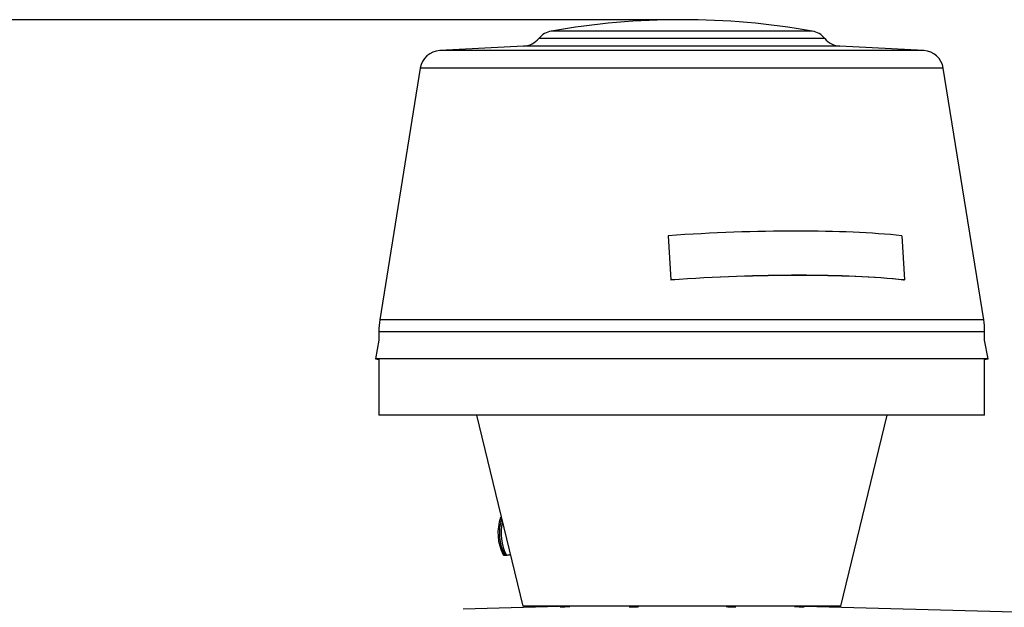
# Model space of a CAD drawing. Units: millimetres. Extents: x -26 to 420, y 0 to 522.
# Drawn here: x 62 to 95, y 239 to 259 of the extents above; entities that cross this region are included whole.
import ezdxf
from ezdxf.enums import TextEntityAlignment as Align

# ---------------------------------------------------------------- set-up
doc = ezdxf.new("R2010")
doc.units = ezdxf.units.MM
for name, color, linetype in [('2151204_DUMMY', 7, 'Continuous'), ('2159100-1', 7, 'Continuous'), ('2159765-3', 7, 'Continuous'), ('2159767-2', 7, 'Continuous'), ('2162559', 7, 'Continuous'), ('3904020-3', 7, 'Continuous'), ('4500864-0', 7, 'Continuous'), ('Drawing', 7, 'Continuous')]:
    doc.layers.add(name, color=color, linetype=linetype)
doc.styles.add('SEACAD_arial_ttf', font='txt')
doc.dimstyles.new('ISO', dxfattribs={"dimtxt": 3.5, "dimasz": 3.5, "dimexe": 1.75, "dimexo": 0, "dimgap": 1.75, "dimtad": 1, "dimdec": 0, "dimlfac": 20, "dimdsep": 46, "dimtxsty": 'SEACAD_arial_ttf', "dimblk1": '_SE_FILLED', "dimblk2": '_SE_FILLED', "dimsah": 1, "dimcen": 1.75, "dimazin": 0, "dimtfac": 1, "dimtdec": 0, "dimtmove": 0, "dimatfit": 3, "dimfxl": 0, "dimtolj": 1, "dimarcsym": 0})

# ---------------------------------------------------------------- blocks, each defined once
blk = doc.blocks.new('SE')
at = {"layer": '2151204_DUMMY', "color": 7, "linetype": 'Continuous'}
for p, q in [((84.087, 251.737), (84.178, 250.255)), ((91.916, 251.737), (92.008, 250.255)), ((84.178, 250.255), (84.18, 250.252)), ((91.989, 250.252), (92.008, 250.255))]:
    blk.add_line(p, q, dxfattribs=at)
for centre, major_axis, start_param, end_param in [((84.66, 250.377), (9.657, 0.595), 0.711677, 1.621263), ((84.751, 248.896), (9.657, 0.595), 0.711677, 1.621263), ((84.751, 248.896), (-9.632, -0.594), 3.853269, 4.762856)]:
    blk.add_ellipse(centre, major_axis=major_axis, ratio=0.144094, start_param=start_param, end_param=end_param, dxfattribs=at)
at = {"layer": '2159100-1', "color": 7, "linetype": 'Continuous'}
for p, q in [((83.344, 239.324), (83.344, 239.323)), ((85.744, 239.323), (85.744, 239.324))]:
    blk.add_line(p, q, dxfattribs=at)
at = {"layer": '2159765-3', "color": 7, "linetype": 'Continuous'}
for p, q in [((88.915, 258.592), (80.172, 258.592)), ((79.244, 258.086), (76.434, 257.939)), ((89.844, 258.086), (79.244, 258.086)), ((89.337, 258.344), (79.75, 258.344)), ((92.654, 257.939), (89.844, 258.086)), ((92.654, 257.939), (76.434, 257.939)), ((75.779, 257.351), (74.425, 248.921)), ((93.308, 257.351), (75.779, 257.351)), ((94.662, 248.921), (93.308, 257.351)), ((94.662, 248.921), (74.425, 248.921)), ((74.394, 248.525), (94.694, 248.525)), ((74.394, 248.525), (74.394, 248.235)), ((94.694, 248.235), (94.694, 248.525)), ((74.394, 247.587), (74.394, 245.724)), ((94.694, 245.724), (94.694, 247.587)), ((94.694, 245.724), (74.394, 245.724))]:
    blk.add_line(p, q, dxfattribs=at)
for centre, radius, start, end in [((84.544, 233.774), 25.2, 80.01, 99.99), ((80.294, 257.903), 0.7, 99.99, 140.9011), ((88.794, 257.903), 0.7, 39.0989, 80.01), ((79.207, 258.785), 0.7, 273, 320.9011), ((89.88, 258.785), 0.7, 219.0989, 267), ((76.47, 257.24), 0.7, 93, 170.8774), ((92.617, 257.24), 0.7, 9.1226, 87), ((76.894, 248.525), 2.5, 170.8774, 180), ((92.194, 248.525), 2.5, 0, 9.1226)]:
    blk.add_arc(centre, radius, start, end, dxfattribs=at)
at = {"layer": '2159767-2', "color": 7, "linetype": 'Continuous'}
for p, q in [((77.659, 245.724), (79.219, 239.324)), ((89.869, 239.324), (91.428, 245.724)), ((89.869, 239.324), (79.219, 239.324))]:
    blk.add_line(p, q, dxfattribs=at)
at = {"layer": '2162559', "color": 7, "linetype": 'Continuous'}
blk.add_line((78.61, 241.029), (78.666, 241.029), dxfattribs=at)
blk.add_arc((79.978, 241.774), 1.595, 160.7754, 207.1154, dxfattribs=at)
for centre, major_axis, ratio, start_param, end_param in [((79.835, 241.774), (0, -1.525), 0.921113, 4.388724, 5.222681), ((79.04, 242.101), (0.568, -0.198), 0.138002, 2.928132, 3.14188), ((79.892, 241.774), (0, -1.525), 0.921113, 4.463699, 5.222681), ((79.093, 241.323), (0.535, 0.276), 0.190144, 3.141114, 3.494909), ((78.91, 241.178), (-0.27, -0.139), 0.190144, 0.353317, 1.035185)]:
    blk.add_ellipse(centre, major_axis=major_axis, ratio=ratio, start_param=start_param, end_param=end_param, dxfattribs=at)
at = {"layer": '3904020-3', "color": 7, "linetype": 'Continuous'}
for p, q in [((74.394, 248.235), (74.281, 247.607)), ((94.807, 247.607), (94.694, 248.235)), ((94.807, 247.607), (74.281, 247.607)), ((74.281, 247.607), (74.394, 247.587)), ((94.694, 247.587), (94.807, 247.607))]:
    blk.add_line(p, q, dxfattribs=at)
at = {"layer": '4500864-0', "color": 7, "linetype": 'Continuous'}
for p, q in [((80.844, 239.323), (77.216, 239.225)), ((88.244, 239.323), (80.844, 239.323)), ((99.221, 239.026), (88.244, 239.323))]:
    blk.add_line(p, q, dxfattribs=at)
for points in [[(80.779, 239.311), (80.763, 239.311), (80.731, 239.309), (80.653, 239.307), (80.607, 239.306), (80.528, 239.304), (80.496, 239.304), (80.463, 239.304), (80.463, 239.304), (80.495, 239.306), (80.527, 239.307), (80.605, 239.309), (80.651, 239.311), (80.73, 239.312), (80.762, 239.313), (80.795, 239.313), (80.796, 239.312), (80.779, 239.311)], [(83.095, 239.311), (83.112, 239.311), (83.112, 239.309), (83.08, 239.307), (83.048, 239.306), (82.969, 239.304), (82.924, 239.304), (82.844, 239.304), (82.812, 239.304), (82.779, 239.306), (82.779, 239.307), (82.811, 239.309), (82.843, 239.311), (82.922, 239.312), (82.968, 239.313), (83.046, 239.313), (83.079, 239.312), (83.095, 239.311)], [(86.26, 239.311), (86.3, 239.311), (86.332, 239.309), (86.365, 239.307), (86.365, 239.306), (86.333, 239.304), (86.301, 239.304), (86.222, 239.304), (86.176, 239.304), (86.097, 239.306), (86.065, 239.307), (86.032, 239.309), (86.032, 239.311), (86.064, 239.312), (86.096, 239.313), (86.174, 239.313), (86.22, 239.312), (86.26, 239.311)], [(88.419, 239.311), (88.459, 239.311), (88.504, 239.309), (88.583, 239.307), (88.615, 239.306), (88.648, 239.304), (88.648, 239.304), (88.616, 239.304), (88.584, 239.304), (88.506, 239.306), (88.46, 239.307), (88.381, 239.309), (88.349, 239.311), (88.315, 239.312), (88.315, 239.313), (88.347, 239.313), (88.379, 239.312), (88.419, 239.311)]]:
    blk.add_open_spline(points, degree=3, knots=[0, 0, 0, 0, 0.125, 0.125, 0.25, 0.25, 0.375, 0.375, 0.5, 0.5, 0.625, 0.625, 0.75, 0.75, 0.875, 0.875, 1, 1, 1, 1], dxfattribs=at)
blk = doc.blocks.new('DMBLK2')
at = {"layer": 'Drawing', "linetype": 'Continuous'}
for points in [[(39.351, 255.474), (40.518, 255.474), (39.934, 258.974)], [(39.351, 127.262), (39.934, 123.762), (40.518, 127.262)]]:
    blk.add_hatch(color=136, dxfattribs=at).paths.add_polyline_path(points)
at = {"layer": 'Drawing', "color": 136, "linetype": 'Continuous'}
for p, q in [((84.544, 258.974), (38.184, 258.974)), ((39.934, 123.762), (39.934, 258.974)), ((116.971, 123.762), (38.184, 123.762))]:
    blk.add_line(p, q, dxfattribs=at)
at = {"layer": 'Drawing', "color": 136, "linetype": 'Continuous', "style": 'SEACAD_arial_ttf'}
for s, p in [(')', (33.962, 198.444)), ('2700', (33.962, 187.487)), ('(', (33.962, 185.889))]:
    blk.add_text(s, height=3.5, rotation=90, dxfattribs=at).set_placement(p, align=Align.TOP_LEFT)
blk = doc.blocks.new('_SE_FILLED')
at = {"color": 0}
blk.add_line((0, 0), (-1, 0), dxfattribs=at)
blk.add_solid([(0, 0), (-1, -0.1665), (-1, 0.1665), (0, 0)], dxfattribs=at)

msp = doc.modelspace()

# ---------------------------------------------------------------- block references
at = {"layer": 'Drawing'}
msp.add_blockref('SE', (0, 0), dxfattribs=at)

# ---------------------------------------------------------------- dimensions: what is measured, and where the dimension line sits
at = {"layer": 'Drawing', "color": 136, "linetype": 'Continuous'}
dim = msp.add_linear_dim(base=(39.934, 258.974), p1=(116.971, 123.762), p2=(84.544, 258.974), angle=90, text='\\A1;(<>)', dimstyle='ISO', dxfattribs=at)
dim.commit()
dim.dimension.update_dxf_attribs({"geometry": 'DMBLK2', "text_midpoint": (39.934, 191.368), "dimtype": 160})

doc.saveas('drawing.dxf')
